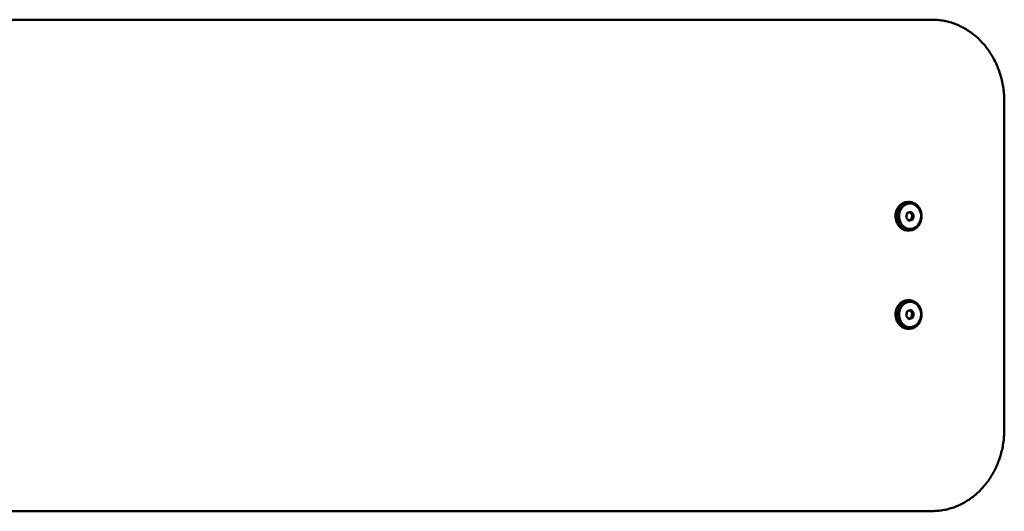
# Paper-space layout 'Лист1' of a CAD drawing. Units: millimetres. Extents: x -4924 to 671, y 697 to 5642.
# Drawn here: x -3538 to -2937, y 1750 to 2051 of the extents above; entities that cross this region are included whole.
import ezdxf

# ---------------------------------------------------------------- set-up
doc = ezdxf.new("R2010")
doc.units = ezdxf.units.MM

psp = doc.layouts.new('Лист1')

# ---------------------------------------------------------------- linework, layer by layer
at = {"color": 7, "linetype": 'Continuous', "lineweight": 50}
for p, q in [((-3673.9, 2050.56), (-2981.08, 2050.56)), ((-2937.11, 1800.56), (-2937.11, 2000.56)), ((-2995.15, 1939.31), (-2995.9, 1939.31)), ((-2996.42, 1932.61), (-2997.07, 1929.82)), ((-2997.07, 1929.82), (-2995.3, 1927.78)), ((-2994.01, 1933.35), (-2996.42, 1932.61)), ((-2993.24, 1931.31), (-2994.79, 1933.11)), ((-2992.24, 1931.31), (-2994.01, 1933.35)), ((-2993.89, 1928.52), (-2993.24, 1931.31)), ((-2993.24, 1931.31), (-2992.24, 1931.31)), ((-2992.89, 1928.52), (-2992.24, 1931.31)), ((-2995.51, 1928.02), (-2993.89, 1928.52)), ((-2995.3, 1927.78), (-2992.89, 1928.52)), ((-2993.89, 1928.52), (-2992.89, 1928.52)), ((-2995.9, 1921.81), (-2995.15, 1921.81)), ((-2995.15, 1879.31), (-2995.9, 1879.31)), ((-2996.42, 1872.61), (-2997.07, 1869.82)), ((-2997.07, 1869.82), (-2995.3, 1867.78)), ((-2994.01, 1873.35), (-2996.42, 1872.61)), ((-2993.24, 1871.31), (-2994.79, 1873.11)), ((-2992.24, 1871.31), (-2994.01, 1873.35)), ((-2993.89, 1868.52), (-2993.24, 1871.31)), ((-2993.24, 1871.31), (-2992.24, 1871.31)), ((-2992.89, 1868.52), (-2992.24, 1871.31)), ((-2995.51, 1868.02), (-2993.89, 1868.52)), ((-2995.3, 1867.78), (-2992.89, 1868.52)), ((-2993.89, 1868.52), (-2992.89, 1868.52)), ((-2995.9, 1861.81), (-2995.15, 1861.81)), ((-2981.08, 1750.56), (-3673.9, 1750.56)), ((-3528.16, 1750.56), (-3525.75, 1750.42)), ((-3525.75, 1750.42), (-3265.75, 1750.42)), ((-3265.75, 1750.42), (-3263.33, 1750.56))]:
    psp.add_line(p, q, dxfattribs=at)
at = {"color": 7, "linetype": 'Continuous', "lineweight": 50, "flags": 128}
for points in [[(-2995.9, 1939.31), (-2996.09, 1939.31), (-2997.62, 1939.09), (-2999.07, 1938.51), (-3000.39, 1937.62), (-3001.53, 1936.43), (-3002.43, 1935), (-3003.07, 1933.39), (-3003.42, 1931.67), (-3003.46, 1929.9), (-3003.19, 1928.16), (-3002.62, 1926.51), (-3001.78, 1925.03), (-3000.69, 1923.78), (-2999.41, 1922.81), (-2997.99, 1922.15), (-2996.48, 1921.84), (-2995.9, 1921.81)], [(-3000.51, 1924.38), (-3001.48, 1925.75), (-3002.19, 1927.32), (-3002.61, 1929.02), (-3002.73, 1930.79), (-3002.53, 1932.54), (-3002.04, 1934.22), (-3001.26, 1935.74), (-3000.23, 1937.06), (-2999, 1938.1), (-2997.6, 1938.84), (-2996.11, 1939.24), (-2994.58, 1939.29), (-2993.07, 1938.98), (-2991.64, 1938.32), (-2990.36, 1937.35), (-2989.28, 1936.09), (-2988.44, 1934.62), (-2987.87, 1932.97), (-2987.6, 1931.23), (-2987.64, 1929.46), (-2987.98, 1927.73), (-2988.62, 1926.12), (-2989.53, 1924.7), (-2990.67, 1923.51), (-2991.99, 1922.61), (-2993.44, 1922.04), (-2994.96, 1921.82), (-2996.49, 1921.95), (-2997.96, 1922.44), (-2999.32, 1923.26), (-3000.51, 1924.38)], [(-2999.4, 1925.08), (-2998.27, 1924.03), (-2996.97, 1923.29), (-2995.56, 1922.88), (-2994.11, 1922.84), (-2992.68, 1923.16), (-2991.35, 1923.82), (-2990.17, 1924.8), (-2989.2, 1926.04), (-2988.49, 1927.5), (-2988.06, 1929.1), (-2987.94, 1930.77), (-2988.14, 1932.43), (-2988.64, 1934.01), (-2989.42, 1935.42), (-2990.45, 1936.6), (-2991.67, 1937.51), (-2993.03, 1938.08), (-2994.47, 1938.31), (-2995.92, 1938.17), (-2997.31, 1937.68), (-2998.57, 1936.86), (-2999.65, 1935.74), (-3000.5, 1934.38), (-3001.07, 1932.84), (-3001.34, 1931.19), (-3001.3, 1929.52), (-3000.95, 1927.89), (-3000.31, 1926.39), (-2999.4, 1925.08)], [(-2995.9, 1879.31), (-2996.09, 1879.31), (-2997.62, 1879.09), (-2999.07, 1878.51), (-3000.39, 1877.62), (-3001.53, 1876.43), (-3002.43, 1875), (-3003.07, 1873.39), (-3003.42, 1871.67), (-3003.46, 1869.9), (-3003.19, 1868.16), (-3002.62, 1866.51), (-3001.78, 1865.03), (-3000.69, 1863.78), (-2999.41, 1862.81), (-2997.99, 1862.15), (-2996.48, 1861.84), (-2995.9, 1861.81)], [(-3000.51, 1864.38), (-3001.48, 1865.75), (-3002.19, 1867.32), (-3002.61, 1869.02), (-3002.73, 1870.79), (-3002.53, 1872.54), (-3002.04, 1874.22), (-3001.26, 1875.74), (-3000.23, 1877.06), (-2999, 1878.1), (-2997.6, 1878.84), (-2996.11, 1879.24), (-2994.58, 1879.29), (-2993.07, 1878.98), (-2991.64, 1878.32), (-2990.36, 1877.35), (-2989.28, 1876.09), (-2988.44, 1874.62), (-2987.87, 1872.97), (-2987.6, 1871.23), (-2987.64, 1869.46), (-2987.98, 1867.73), (-2988.62, 1866.12), (-2989.53, 1864.7), (-2990.67, 1863.51), (-2991.99, 1862.61), (-2993.44, 1862.04), (-2994.96, 1861.82), (-2996.49, 1861.95), (-2997.96, 1862.44), (-2999.32, 1863.26), (-3000.51, 1864.38)], [(-2999.4, 1865.08), (-2998.27, 1864.03), (-2996.97, 1863.29), (-2995.56, 1862.88), (-2994.11, 1862.84), (-2992.68, 1863.16), (-2991.35, 1863.82), (-2990.17, 1864.8), (-2989.2, 1866.04), (-2988.49, 1867.5), (-2988.06, 1869.1), (-2987.94, 1870.77), (-2988.14, 1872.43), (-2988.64, 1874.01), (-2989.42, 1875.42), (-2990.45, 1876.6), (-2991.67, 1877.51), (-2993.03, 1878.08), (-2994.47, 1878.31), (-2995.92, 1878.17), (-2997.31, 1877.68), (-2998.57, 1876.86), (-2999.65, 1875.74), (-3000.5, 1874.38), (-3001.07, 1872.84), (-3001.34, 1871.19), (-3001.3, 1869.52), (-3000.95, 1867.89), (-3000.31, 1866.39), (-2999.4, 1865.08)]]:
    psp.add_lwpolyline(points, dxfattribs=at)
at = {"color": 7, "linetype": 'Continuous', "lineweight": 50}
for points, knots in [([(-2937.11, 2000.56), (-2937.12, 2001.29), (-2937.14, 2003.34), (-2937.4, 2006.72), (-2937.97, 2010.66), (-2938.81, 2014.54), (-2939.93, 2018.33), (-2941.3, 2022.01), (-2942.93, 2025.56), (-2944.81, 2028.94), (-2946.92, 2032.14), (-2949.25, 2035.15), (-2951.78, 2037.93), (-2954.5, 2040.47), (-2957.39, 2042.76), (-2960.43, 2044.77), (-2963.6, 2046.51), (-2966.88, 2047.94), (-2970.25, 2049.08), (-2973.68, 2049.91), (-2977.1, 2050.41), (-2979.57, 2050.56), (-2980.88, 2050.56), (-2981.08, 2050.56)], [0, 0, 0, 0, 0.027851, 0.078984, 0.130133, 0.181285, 0.232434, 0.283578, 0.334708, 0.385817, 0.436896, 0.487933, 0.538917, 0.589835, 0.640674, 0.691425, 0.742079, 0.792634, 0.843091, 0.893457, 0.943747, 0.991303, 1, 1, 1, 1]), ([(-2981.08, 1750.56), (-2980.43, 1750.57), (-2978.6, 1750.6), (-2975.62, 1750.9), (-2972.17, 1751.55), (-2968.77, 1752.5), (-2965.46, 1753.77), (-2962.24, 1755.32), (-2959.14, 1757.16), (-2956.18, 1759.28), (-2953.37, 1761.66), (-2950.74, 1764.29), (-2948.3, 1767.15), (-2946.07, 1770.22), (-2944.05, 1773.48), (-2942.28, 1776.92), (-2940.75, 1780.51), (-2939.47, 1784.22), (-2938.46, 1788.04), (-2937.72, 1791.95), (-2937.27, 1795.83), (-2937.12, 1798.72), (-2937.11, 1800.27), (-2937.11, 1800.56)], [0, 0, 0, 0, 0.028275, 0.078451, 0.128635, 0.178842, 0.229096, 0.279414, 0.329812, 0.380298, 0.430874, 0.481539, 0.532289, 0.583114, 0.634005, 0.684954, 0.735949, 0.786983, 0.838048, 0.889137, 0.940246, 0.988699, 1, 1, 1, 1])]:
    psp.add_open_spline(points, degree=3, knots=knots, dxfattribs=at)

doc.saveas('drawing.dxf')
